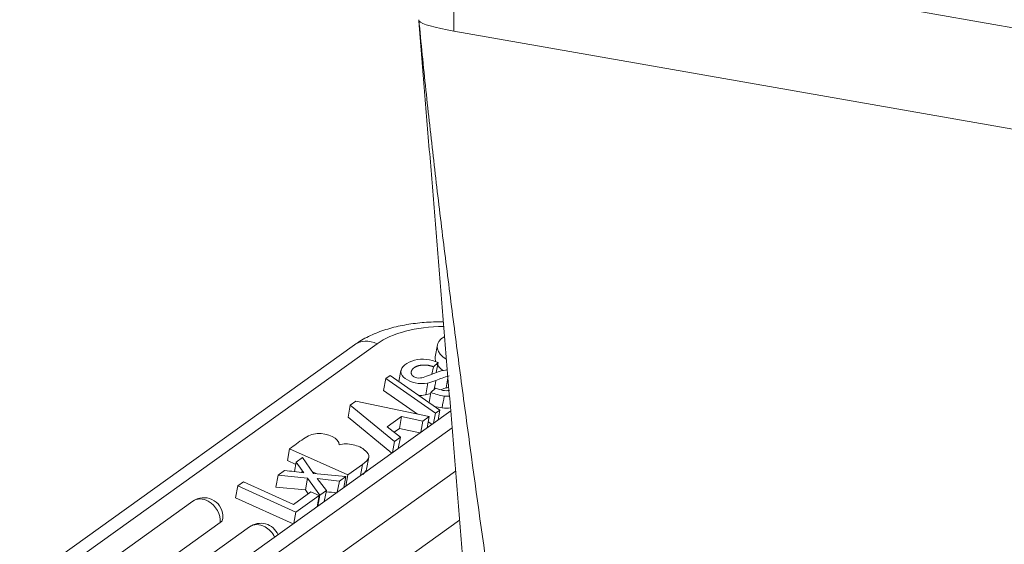
# Model space of a CAD drawing. Units: millimetres. Extents: x 1443 to 2037, y 610 to 1030.
# Drawn here: x 1490 to 1524, y 689 to 707 of the extents above; entities that cross this region are included whole.
import ezdxf

# ---------------------------------------------------------------- set-up
doc = ezdxf.new("R2010")
doc.units = ezdxf.units.MM
doc.header["$LTSCALE"] = 65.395
doc.layers.add('1', color=7, linetype='CONTINUOUS', true_color=0xffffff)

msp = doc.modelspace()

# ---------------------------------------------------------------- linework, layer by layer
at = {"layer": '1', "color": 0, "linetype": 'Continuous', "lineweight": 20}
for p, q in [((1505.013, 710.122), (1505.014, 706.368)), ((1593.687, 694.279), (1509.893, 708.991)), ((1505.014, 706.368), (1545.22, 699.309)), ((1501.605, 695.626), (1490.141, 687.404)), ((1502.383, 695.664), (1490.919, 687.442)), ((1504.447, 695.624), (1504.371, 695.217)), ((1504.307, 694.877), (1504.469, 695.019)), ((1504.405, 694.675), (1504.469, 695.019)), ((1503.195, 694.745), (1503.126, 694.375)), ((1504.259, 694.621), (1504.307, 694.877)), ((1502.68, 694.472), (1502.604, 694.065)), ((1502.832, 694.581), (1502.68, 694.472)), ((1504.377, 693.281), (1502.68, 694.472)), ((1504.529, 693.391), (1502.832, 694.581)), ((1504.047, 693.915), (1504.123, 694.322)), ((1504.744, 694.151), (1504.809, 694.498)), ((1503.761, 693.252), (1502.604, 694.065)), ((1504.226, 693.999), (1504.161, 693.649)), ((1504.382, 694.14), (1504.226, 693.999)), ((1501.658, 693.7), (1501.463, 693.56)), ((1504.163, 693.167), (1501.658, 693.7)), ((1504.901, 693.367), (1496.887, 687.619)), ((1501.463, 693.56), (1501.387, 693.153)), ((1502.975, 692.315), (1501.463, 693.56)), ((1504.529, 693.391), (1504.377, 693.281)), ((1504.467, 693.055), (1504.529, 693.391)), ((1502.883, 691.92), (1501.387, 693.153)), ((1503.222, 693.173), (1502.73, 692.82)), ((1503.146, 692.766), (1503.222, 693.173)), ((1503.946, 693.011), (1503.222, 693.173)), ((1503.875, 692.631), (1503.946, 693.011)), ((1504.163, 693.167), (1503.946, 693.011)), ((1504.092, 692.787), (1504.163, 693.167)), ((1504.257, 692.905), (1504.131, 692.993)), ((1504.314, 692.946), (1504.377, 693.281)), ((1497.742, 687.618), (1504.949, 692.787)), ((1503.179, 692.461), (1502.73, 692.82)), ((1503.146, 692.766), (1502.962, 692.634)), ((1503.845, 692.609), (1503.146, 692.766)), ((1502.904, 691.934), (1502.975, 692.315)), ((1503.179, 692.461), (1502.975, 692.315)), ((1503.108, 692.081), (1503.179, 692.461)), ((1499.309, 691.662), (1499.385, 692.07)), ((1501.378, 691.169), (1499.385, 692.07)), ((1499.599, 691.531), (1499.309, 691.662)), ((1499.831, 691.764), (1499.613, 691.608)), ((1500.201, 691.225), (1499.831, 691.764)), ((1502.017, 691.371), (1502.093, 691.778)), ((1499.214, 691.322), (1498.989, 691.16)), ((1499.613, 691.608), (1499.553, 691.285)), ((1499.816, 691.323), (1499.613, 691.608)), ((1499.804, 691.256), (1499.816, 691.323)), ((1500.774, 688.222), (1505.07, 691.303)), ((1501.884, 691.533), (1501.378, 691.169)), ((1501.884, 691.533), (1501.813, 691.152)), ((1498.989, 691.16), (1498.913, 690.753)), ((1500.001, 691.066), (1498.989, 691.16)), ((1500.001, 691.066), (1499.925, 690.659)), ((1500.423, 690.484), (1500.001, 691.066)), ((1500.296, 691.217), (1500.168, 691.275)), ((1501.311, 691.122), (1500.201, 691.225)), ((1500.643, 690.642), (1500.331, 691.045)), ((1501.018, 690.582), (1501.089, 690.962)), ((1501.311, 691.122), (1501.089, 690.962)), ((1501.24, 690.741), (1501.311, 691.122)), ((1501.307, 690.789), (1501.378, 691.169)), ((1497.609, 690.796), (1497.533, 690.389)), ((1497.801, 690.934), (1497.609, 690.796)), ((1499.601, 689.895), (1497.609, 690.796)), ((1499.514, 690.16), (1497.801, 690.934)), ((1499.925, 690.659), (1498.913, 690.753)), ((1500.022, 690.524), (1499.925, 690.659)), ((1500.643, 690.642), (1500.423, 690.484)), ((1500.572, 690.262), (1500.643, 690.642)), ((1501.282, 690.771), (1501.249, 690.786)), ((1496.071, 690.271), (1491.578, 687.049)), ((1499.505, 689.497), (1497.533, 690.389)), ((1500.116, 690.591), (1499.514, 690.16)), ((1500.395, 690.465), (1499.601, 689.895)), ((1500.395, 690.465), (1500.116, 690.591)), ((1500.324, 690.084), (1500.395, 690.465)), ((1500.352, 690.104), (1500.423, 690.484)), ((1500.336, 690.093), (1500.328, 690.103)), ((1499.53, 689.515), (1499.601, 689.895)), ((1501.4, 686.893), (1505.207, 689.623)), ((1498.013, 689.394), (1492.381, 685.355)), ((1497.005, 689.538), (1492.512, 686.316))]:
    msp.add_line(p, q, dxfattribs=at)
for centre, start, end in [((1496.45, 689.743), 4.0436, 125.6477), ((1496.45, 689.743), 354.542, 4.0436), ((1498.392, 688.865), 23.5991, 125.6477)]:
    msp.add_arc(centre, 0.65, start, end, dxfattribs=at)
for centre, major_axis, ratio, start_param, end_param in [((1506.168, 712.681), (1.126, 10.713), 0.193566, 2.181723, 2.192939), ((1506.169, 706.495), (-2.36, 0.257), 0.120324, 0.126128, 1.0726), ((1505.761, 694.138), (-3.932, 0.734), 0.505207, 5.089512, 5.832302), ((1502.217, 694.773), (0.612, -0.853), 0.776752, 2.210684, 3.141577), ((1502.989, 695.297), (1.935, -0.361), 0.505207, 5.419652, 5.61271), ((1507.479, 692.548), (-4.121, 0.769), 0.505207, 5.495836, 5.646808), ((1504.659, 694.311), (0.834, -0.156), 0.505207, 4.263103, 4.833631), ((1507.403, 692.141), (-4.121, 0.769), 0.505207, 5.49903, 5.55652), ((1502.913, 694.89), (1.935, -0.361), 0.505207, 5.42338, 5.543447), ((1504.583, 693.903), (0.834, -0.156), 0.505207, 4.518256, 4.835536), ((1680.728, 610.456), (210.789, -39.341), 0.505207, 2.688965, 2.693263), ((1501.466, 691.916), (-0.59, 0.11), 0.505207, 3.800109, 5.503595), ((1500.526, 680.865), (19.786, -3.693), 0.505207, 1.697733, 1.730839), ((1504.112, 691.643), (4.622, -0.863), 0.505207, 3.624353, 3.654802), ((1493.473, 759.681), (130.23, -24.306), 0.505207, 4.858859, 4.864658), ((1496.45, 689.743), (-0.379, 0.528), 0.776752, 5.26501, 6.283166), ((1496.45, 689.743), (-0.379, 0.528), 0.776752, 3.85848, 5.26501), ((1493.397, 759.274), (130.23, -24.306), 0.505207, 4.861757, 4.864658), ((1496.458, 689.785), (0.637, -0.119), 0.505207, 5.832302, 6.328379), ((1498.392, 688.865), (-0.379, 0.528), 0.776752, 5.26501, 6.283166), ((1498.392, 688.865), (-0.379, 0.528), 0.776752, 4.502099, 5.26501)]:
    msp.add_ellipse(centre, major_axis=major_axis, ratio=ratio, start_param=start_param, end_param=end_param, dxfattribs=at)
at = {"layer": '1', "color": 0, "linetype": 'Continuous', "lineweight": 20, "extrusion": (1.015e-13, 1.34e-14, -1)}
msp.add_open_spline([(1503.826, 706.614), (1503.822, 706.632), (1503.819, 706.649), (1503.813, 706.683), (1503.811, 706.699), (1503.809, 706.731), (1503.808, 706.746), (1503.808, 706.762)], degree=3, knots=[0, 0, 0, 0, 0.343259, 0.343259, 0.686518, 0.686518, 1, 1, 1, 1], dxfattribs=at)
at = {"layer": '1', "color": 0, "linetype": 'Continuous', "lineweight": 20}
for points, degree in [([(1503.81, 706.713), (1505.296, 688.535)], 1), ([(1504.336, 694.099), (1504.356, 694.201), (1504.375, 694.304), (1504.394, 694.407)], 3), ([(1504.607, 693.466), (1504.632, 693.602), (1504.658, 693.738), (1504.683, 693.873)], 3)]:
    msp.add_open_spline(points, degree=degree, dxfattribs=at)
at = {"layer": '1', "color": 0, "linetype": 'Continuous', "lineweight": 20, "extrusion": (-1.54e-14, -1.9e-15, -1)}
msp.add_open_spline([(1506.245, 687.248), (1506.016, 688.865), (1505.79, 690.482), (1505.46, 692.906), (1505.352, 693.714), (1505.138, 695.329), (1505.033, 696.136), (1504.826, 697.751), (1504.724, 698.558), (1504.527, 700.172), (1504.43, 700.978), (1504.244, 702.59), (1504.154, 703.396), (1504.025, 704.604), (1503.984, 705.006), (1503.903, 705.81), (1503.864, 706.212), (1503.826, 706.614)], degree=3, knots=[0, 0, 0, 0, 0.25, 0.25, 0.375, 0.375, 0.5, 0.5, 0.625, 0.625, 0.75, 0.75, 0.875, 0.875, 0.9375, 0.9375, 1, 1, 1, 1], dxfattribs=at)
at = {"layer": '1', "color": 0, "linetype": 'Continuous', "lineweight": 20, "extrusion": (1.2e-15, -4.8e-15, -1)}
msp.add_open_spline([(1504.652, 696.414), (1504.642, 696.414), (1504.421, 696.416), (1503.991, 696.401), (1503.385, 696.327), (1502.808, 696.198), (1502.268, 696.01), (1501.874, 695.809), (1501.664, 695.668), (1501.605, 695.626)], degree=3, knots=[0, 0, 0, 0, 0.008146, 0.186821, 0.367292, 0.550228, 0.736055, 0.924146, 1, 1, 1, 1], dxfattribs=at)
at = {"layer": '1', "color": 0, "linetype": 'Continuous', "lineweight": 20, "extrusion": (-2e-16, -1.8e-15, -1)}
msp.add_open_spline([(1504.743, 695.132), (1504.407, 695.365), (1504.354, 695.678), (1504.632, 695.874), (1504.675, 695.898)], degree=3, knots=[0, 0, 0, 0, 0.864065, 1, 1, 1, 1], dxfattribs=at)
at = {"layer": '1', "color": 0, "linetype": 'Continuous', "lineweight": 20, "extrusion": (0, 2e-16, -1)}
msp.add_open_spline([(1504.107, 694.319), (1504.107, 694.319), (1504.107, 694.319), (1503.961, 694.293), (1503.543, 694.297), (1502.968, 694.698), (1503.621, 695.207), (1504.222, 695.124), (1504.469, 695.019)], degree=3, knots=[0, 0, 0, 0, 0.000008, 0.000008, 0.142864, 0.428576, 0.714288, 1, 1, 1, 1], dxfattribs=at)
at = {"layer": '1', "color": 0, "linetype": 'Continuous', "lineweight": 20, "extrusion": (-1.11e-14, -2.8e-15, -1)}
msp.add_open_spline([(1504.389, 695.042), (1504.367, 695.103), (1504.361, 695.161), (1504.372, 695.218)], degree=3, dxfattribs=at)
at = {"layer": '1', "color": 0, "linetype": 'Continuous', "lineweight": 20, "extrusion": (1e-15, -2.6e-15, -1)}
msp.add_open_spline([(1503.647, 694.533), (1503.581, 694.567), (1503.559, 694.623), (1503.541, 694.666), (1503.554, 694.715), (1503.577, 694.804), (1503.684, 694.865), (1503.796, 694.928), (1503.961, 694.935), (1504.131, 694.942), (1504.307, 694.877)], degree=2, knots=[0, 0, 0, 0.125, 0.125, 0.25, 0.25, 0.5, 0.5, 0.75, 0.75, 1, 1, 1], dxfattribs=at)
at = {"layer": '1', "color": 0, "linetype": 'Continuous', "lineweight": 20, "extrusion": (1.746e-13, -5.476e-13, -1)}
msp.add_open_spline([(1504.072, 694.548), (1504.157, 694.578), (1504.487, 694.716), (1504.648, 694.755), (1504.764, 694.766), (1504.782, 694.768)], degree=3, knots=[0, 0, 0, 0, 0.296385, 0.889155, 1, 1, 1, 1], dxfattribs=at)
at = {"layer": '1', "color": 0, "linetype": 'Continuous', "lineweight": 20, "extrusion": (-6.33e-14, -6.32e-14, -1)}
msp.add_open_spline([(1504.64, 694.744), (1504.544, 694.815), (1504.474, 694.888), (1504.429, 694.962)], degree=3, dxfattribs=at)
at = {"layer": '1', "color": 0, "linetype": 'Continuous', "lineweight": 20, "extrusion": (-9e-16, 1.34e-14, -1)}
msp.add_open_spline([(1504.072, 694.548), (1503.987, 694.518), (1503.798, 694.47), (1503.715, 694.5), (1503.647, 694.533)], degree=3, knots=[0, 0, 0, 0, 0.333341, 1, 1, 1, 1], dxfattribs=at)
at = {"layer": '1', "color": 0, "linetype": 'Continuous', "lineweight": 20, "extrusion": (-1.06e-14, -6.2e-14, -1)}
msp.add_open_spline([(1504.382, 694.14), (1504.565, 694.072), (1504.709, 694.042), (1504.857, 694.064)], degree=3, dxfattribs=at)
at = {"layer": '1', "color": 0, "linetype": 'Continuous', "lineweight": 20, "extrusion": (-4.6735e-12, 3.07409e-11, -1)}
msp.add_open_spline([(1504.83, 694.165), (1504.813, 694.163), (1504.795, 694.16), (1504.772, 694.156), (1504.767, 694.155), (1504.762, 694.154)], degree=3, knots=[0, 0, 0, 0, 0.791769, 0.791769, 1, 1, 1, 1], dxfattribs=at)
at = {"layer": '1', "color": 0, "linetype": 'Continuous', "lineweight": 20, "extrusion": (-1.098e-13, 1.1536e-12, -1)}
msp.add_open_spline([(1504.038, 693.913), (1504.035, 693.913), (1504.033, 693.913), (1503.951, 693.898), (1503.873, 693.892), (1503.798, 693.894)], degree=3, knots=[0, 0, 0, 0, 0.025129, 0.025129, 1, 1, 1, 1], dxfattribs=at)
at = {"layer": '1', "color": 0, "linetype": 'Continuous', "lineweight": 20, "extrusion": (-1.01e-14, -1.804e-13, -1)}
msp.add_open_spline([(1504.868, 693.865), (1504.808, 693.864), (1504.747, 693.867), (1504.683, 693.874), (1504.682, 693.874), (1504.682, 693.874)], degree=3, knots=[0, 0, 0, 0, 0.996004, 0.996004, 1, 1, 1, 1], dxfattribs=at)
at = {"layer": '1', "color": 0, "linetype": 'Continuous', "lineweight": 20, "extrusion": (-1e-16, -3.48e-14, -1)}
msp.add_open_spline([(1504.902, 693.466), (1504.809, 693.455), (1504.712, 693.455), (1504.608, 693.467)], degree=3, dxfattribs=at)
at = {"layer": '1', "color": 0, "linetype": 'Continuous', "lineweight": 20, "extrusion": (2e-16, 1.4e-15, -1)}
msp.add_open_spline([(1499.857, 692.408), (1500.006, 692.512), (1500.469, 692.703), (1501.09, 692.418), (1501.086, 692.204)], degree=3, knots=[0, 0, 0, 0, 0.333358, 1, 1, 1, 1], dxfattribs=at)
at = {"layer": '1', "color": 0, "linetype": 'Continuous', "lineweight": 20, "extrusion": (5.5e-15, -1.21e-14, -1)}
msp.add_open_spline([(1501.884, 691.533), (1502.131, 691.709), (1502.165, 691.846), (1501.971, 692.012)], degree=3, dxfattribs=at)
at = {"layer": '1', "color": 0, "linetype": 'Continuous', "lineweight": 20, "extrusion": (4.93e-14, -3.83e-14, -1)}
msp.add_open_spline([(1502.017, 691.37), (1502.006, 691.312), (1501.963, 691.253), (1501.89, 691.189)], degree=3, dxfattribs=at)

doc.saveas('drawing.dxf')
